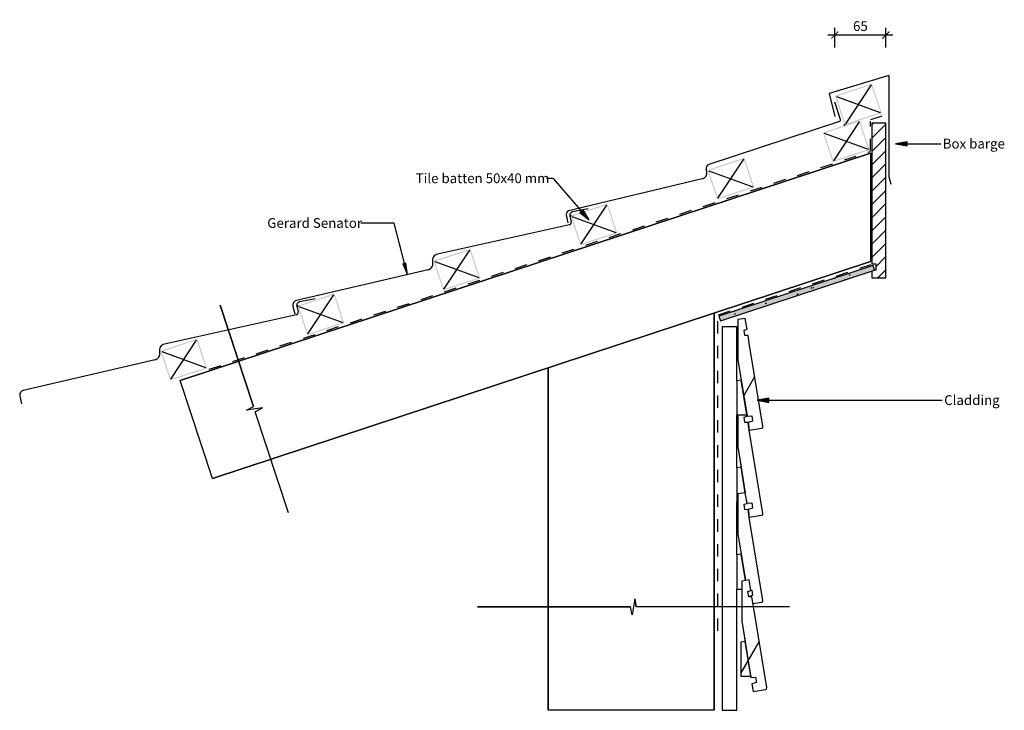
# Model space of a CAD drawing. Units: millimetres. Extents: x -631 to 631, y -443 to 442.
import ezdxf

# ---------------------------------------------------------------- set-up
doc = ezdxf.new("R2010")
doc.units = ezdxf.units.MM
doc.linetypes.add('Dash', pattern=[31.75, 15.875, -15.875])
doc.layers.get('Defpoints').update_dxf_attribs({"color": 211})
for name, color, linetype in [('_annotate', 241, 'Continuous'), ('_circles', 3, 'Continuous'), ('_dim', 151, 'Continuous'), ('_hatch', 253, 'Continuous'), ('_lines', 3, 'Continuous')]:
    doc.layers.add(name, color=color, linetype=linetype)
doc.styles.add('Arial', font='arial.ttf')
doc.dimstyles.new('1 to 5', dxfattribs={"dimscale": 5, "dimtxt": 2.5, "dimasz": 1.8, "dimexe": 1.8, "dimexo": 1.8, "dimgap": 1, "dimtad": 1, "dimdec": 0, "dimzin": 0, "dimdsep": 46, "dimtxsty": 'Arial', "dimblk": 'ARCHTICK', "dimcen": 1.8, "dimdle": 1.8, "dimclrd": 256, "dimclre": 256, "dimclrt": 256, "dimaunit": 1, "dimadec": 0, "dimazin": 0, "dimtfac": 1, "dimtdec": 4, "dimtofl": 0, "dimtmove": 1, "dimatfit": 3, "dimfxl": 0, "dimtolj": 1, "dimtzin": 0, "dimarcsym": 0})
pattern_1 = [(60, (477.1, 271.44), (-151.554, 87.5), [])]

# ---------------------------------------------------------------- blocks, each defined once
blk = doc.blocks.new('_ArchTick')
at = {"color": 0, "linetype": 'ByBlock', "lineweight": -3, "const_width": 0.15}
blk.add_lwpolyline([(-0.5, -0.5), (0.5, 0.5)], dxfattribs=at)
blk = doc.blocks.new('DIMBLOCK1-gerard_senator_gr_sr_275 1')
at = {"layer": '_dim', "lineweight": -2}
for p, q in [((414.2, 406.2), (414.2, 431.2)), ((479.6, 406.2), (479.6, 431.2)), ((405.2, 422.2), (488.6, 422.2))]:
    blk.add_line(p, q, dxfattribs=at)
at = {"layer": 'Defpoints', "color": 0, "lineweight": -3}
for p in [(479.6, 422.2), (414.2, 397.2), (479.6, 397.2)]:
    blk.add_point(p, dxfattribs=at)
at = {"layer": '_dim', "lineweight": -2, "xscale": 9, "yscale": 9, "zscale": 9, "rotation": 180}
blk.add_blockref('_ArchTick', (414.2, 422.2), dxfattribs=at)
at = {"layer": '_dim', "lineweight": -2, "xscale": 9, "yscale": 9, "zscale": 9}
blk.add_blockref('_ArchTick', (479.6, 422.2), dxfattribs=at)
at = {"layer": '_dim', "insert": (446.9, 433.6), "char_height": 12.5, "attachment_point": 5, "style": 'Arial'}
blk.add_mtext('\\A1;65', dxfattribs=at)

msp = doc.modelspace()

# ---------------------------------------------------------------- hatches: boundary and pattern name
at = {"layer": '_hatch'}
h = msp.add_hatch(color=256, dxfattribs=at)
h.paths.add_polyline_path([(426.7, 306.4), (474.2, 322), (461.7, 360), (414.2, 344.4)], flags=0)
h.paths.add_polyline_path([(427.7, 308.3), (416.1, 343.4), (460.7, 358.1), (472.3, 323)], flags=0)
h = msp.add_hatch(color=256, dxfattribs=at)
h.paths.add_polyline_path([(411.3, 259.2), (458.7, 274.8), (446.2, 312.8), (398.7, 297.2)], flags=0)
h.paths.add_polyline_path([(412.2, 261.1), (400.6, 296.2), (445.3, 310.9), (456.8, 275.8)], flags=0)
h = msp.add_hatch(dxfattribs=at)
h.set_pattern_fill('FP_1', color=256, style=0, pattern_type=2)
h.set_pattern_definition([(45, (477.106, 271.439), (-8.4853, 8.4853), [])])
h.paths.add_polyline_path([(479.6, 111), (479.6, 309), (461.6, 309), (461.6, 129), (466.6, 129), (466.6, 121), (464.8, 121), (461.6, 119.9), (461.6, 111), (464.9, 111)], flags=0)
for points in [[(492, 282.7), (507, 280), (507, 285.3)], [(99.1, 185.3), (91.3, 198.4), (87.3, 194.9)], [(-133.7, 114.7), (-135.6, 129.7), (-139.4, 128.7)], [(267.5, 56), (464.9, 121), (463.1, 126.7), (265.6, 61.7), (266.1, 60.2)], [(314.7, -46), (329.7, -48.7), (329.7, -43.4)]]:
    msp.add_hatch(color=256, dxfattribs=at).paths.add_polyline_path(points, flags=0)
h = msp.add_hatch(color=256, dxfattribs=at)
h.paths.add_polyline_path([(263.3, 211.2), (310.8, 226.9), (298.3, 264.9), (250.8, 249.2), (262.7, 213.1)], flags=0)
h.paths.add_polyline_path([(264.3, 213.1), (252.7, 248.3), (297.3, 263), (308.9, 227.8)], flags=0)
h = msp.add_hatch(color=256, dxfattribs=at)
h.paths.add_polyline_path([(87.8, 152.6), (135.3, 168.2), (122.8, 206.2), (75.3, 190.6), (87.2, 154.5)], flags=0)
h.paths.add_polyline_path([(88.8, 154.5), (77.2, 189.6), (121.9, 204.3), (133.4, 169.2)], flags=0)
h = msp.add_hatch(color=256, dxfattribs=at)
h.paths.add_polyline_path([(-87.9, 94.7), (-40.4, 110.3), (-52.9, 148.3), (-100.4, 132.7), (-88.5, 96.6)], flags=0)
h.paths.add_polyline_path([(-86.9, 96.6), (-98.5, 131.7), (-53.9, 146.4), (-42.3, 111.3)], flags=0)
h = msp.add_hatch(dxfattribs=at)
h.set_pattern_fill('FP_4', color=256, angle=18.24, style=0, pattern_type=2)
h.set_pattern_definition([(1e-13, (477.105, 271.439), (40.64, 10.16), [1.676, -28.804, 1.676, -28.804, -162.56]), (1e-13, (477.105, 271.439), (40.64, 10.16), [-60.96, 1.676, -59.284, 1.676, -28.804, -71.12]), (1e-13, (477.105, 271.439), (40.64, 10.16), [-152.4, 1.676, -18.644, 1.676, -49.124]), (120, (492.345, 276.519), (-29.11882, 30.11527), [1.676, -28.804, 1.676, -28.804, -162.56]), (120, (492.345, 276.519), (-29.11882, 30.11527), [-60.96, 1.676, -59.284, 1.676, -28.804, -71.12]), (120, (492.345, 276.519), (-29.11882, 30.11527), [-152.4, 1.676, -18.644, 1.676, -49.124]), (240, (497.425, 296.839), (-11.52118, -40.27527), [1.676, -28.804, 1.676, -28.804, -162.56]), (240, (497.425, 296.839), (-11.52118, -40.27527), [-60.96, 1.676, -59.284, 1.676, -28.804, -71.12]), (240, (497.425, 296.839), (-11.52118, -40.27527), [-152.4, 1.676, -18.644, 1.676, -49.124])])
h.paths.add_polyline_path([(267.5, 56), (464.9, 121), (463.1, 126.7), (265.6, 61.7), (266.1, 60.2)], flags=0)
h = msp.add_hatch(color=256, dxfattribs=at)
h.paths.add_polyline_path([(-262.2, 37.2), (-214.7, 52.9), (-227.2, 90.9), (-274.7, 75.2), (-262.8, 39.1)], flags=0)
h.paths.add_polyline_path([(-261.2, 39.1), (-272.8, 74.3), (-228.2, 89), (-216.6, 53.8)], flags=0)
h = msp.add_hatch(dxfattribs=at)
h.set_pattern_fill('FP_2', color=256, style=0, pattern_type=2)
h.set_pattern_definition([(60, (477.1, 271.44), (-151.554, 87.5), [])])
h.paths.add_polyline_path([(304.5, -84.1), (320.3, -81.5), (320.8, -81.4), (321.2, -81.1), (321.6, -80.7), (321.8, -80.3), (321.9, -79.8), (321.9, -79.2), (302.9, 37.2), (298.8, 37.1), (297.7, 44), (301.6, 45.1), (299.3, 58.9), (289.7, 57.4), (289.7, 6), (301.6, -66.4), (307.6, -65.9), (308.7, -72.8), (302.9, -74.3)], flags=0)
h = msp.add_hatch(color=256, dxfattribs=at)
h.paths.add_polyline_path([(-437.9, -20.7), (-390.4, -5), (-402.9, 33), (-450.4, 17.3), (-438.5, -18.8)], flags=0)
h.paths.add_polyline_path([(-436.9, -18.8), (-448.5, 16.4), (-403.9, 31.1), (-392.3, -4.1)], flags=0)
h = msp.add_hatch(dxfattribs=at)
h.set_pattern_fill('FP_3', color=256, style=0, pattern_type=2)
h.set_pattern_definition(pattern_1)
h.paths.add_polyline_path([(309.5, -419.1), (325.3, -416.5), (325.8, -416.3), (326.2, -416), (326.6, -415.7), (326.8, -415.2), (326.9, -414.7), (326.9, -414.2), (307.9, -297.7), (303.8, -297.9), (302.7, -291), (306.6, -289.8), (304.3, -276), (294.7, -277.6), (294.7, -329), (306.6, -401.3), (312.6, -400.8), (313.7, -407.7), (307.9, -409.2)], flags=0)
h = msp.add_hatch(dxfattribs=at)
h.set_pattern_fill('FP_3', color=256, style=0, pattern_type=2)
h.set_pattern_definition(pattern_1)
h.paths.add_polyline_path([(293.7, -399.5), (306.3, -399.5), (299, -354.9), (293.7, -355.8), (293.7, -373.2)], flags=0)

# ---------------------------------------------------------------- linework, layer by layer
at = {"layer": '_circles'}
for centre in [(426.5, 307.1), (75.3, 190.6), (-274.7, 75.2)]:
    msp.add_circle(centre, 0.5, dxfattribs=at)
at = {"layer": '_lines'}
for p, q in [((483.4, 370.4), (406.8, 347)), ((483.4, 370.4), (483.4, 240.4)), ((460.7, 358.1), (427.7, 308.3)), ((406.7, 347), (414, 317.9)), ((416.1, 343.4), (472.3, 323)), ((421.4, 314), (414.2, 335.9)), ((420.2, 311.5), (252.6, 256.3)), ((445.3, 310.9), (412.2, 261.1)), ((479.6, 309), (461.6, 309)), ((461.6, 309), (461.6, 129)), ((479.6, 309), (461.6, 309)), ((461.6, 309), (461.6, 129)), ((479.6, 111), (479.6, 309)), ((479.6, 111), (479.6, 309)), ((400.6, 296.2), (456.8, 275.8)), ((507, 285.3), (492, 282.7)), ((492, 282.7), (507, 280)), ((492, 282.7), (523.6, 282.7)), ((507, 280), (507, 285.3)), ((523.6, 282.7), (550, 282.7)), ((459.6, 270.9), (-425, -20.7)), ((-425, -20.7), (459.6, 270.9)), ((459.6, 270.9), (459.6, 131.7)), ((264.3, 213.1), (297.3, 263)), ((250, 247.4), (249.3, 250.4)), ((252.7, 248.3), (308.9, 227.8)), ((483.4, 240.4), (485.9, 230.8)), ((53.6, 238.2), (44.6, 238.2)), ((99.1, 185.3), (53.6, 238.2)), ((244, 237.8), (72.7, 196.9)), ((88.8, 154.5), (121.9, 204.3)), ((72.3, 181.6), (70.1, 191.3)), ((74.5, 189.5), (76.2, 182.6)), ((77.2, 189.6), (133.4, 169.2)), ((98, 199.6), (78.4, 195.7)), ((91.3, 198.4), (87.3, 194.9)), ((87.3, 194.9), (99.1, 185.3)), ((99.1, 185.3), (91.3, 198.4)), ((-150.9, 180.9), (-193.3, 180.9)), ((-133.7, 114.7), (-150.9, 180.9)), ((74, 179), (-95, 141.4)), ((-86.9, 96.6), (-53.9, 146.4)), ((-383.7, -146.2), (459.6, 131.7)), ((459.6, 131.7), (-383.7, -146.2)), ((-135.6, 129.7), (-139.4, 128.7)), ((-139.4, 128.7), (-133.7, 114.7)), ((-133.7, 114.7), (-135.6, 129.7)), ((-101.2, 130.9), (-101.4, 131.7)), ((-98.5, 131.7), (-42.3, 111.3)), ((463.1, 126.7), (265.6, 61.7)), ((463.1, 126.7), (265.6, 61.7)), ((461.6, 129), (466.6, 129)), ((461.6, 129), (466.6, 129)), ((464.9, 121), (463.1, 126.7)), ((464.9, 121), (463.1, 126.7)), ((466.6, 129), (466.6, 121)), ((466.6, 129), (466.6, 121)), ((-107.2, 121.3), (-276, 82.1)), ((267.5, 56), (464.9, 121)), ((267.5, 56), (464.9, 121)), ((461.6, 119.9), (461.6, 111)), ((461.6, 119.9), (461.6, 111)), ((466.6, 121), (464.9, 121)), ((466.6, 121), (464.9, 121)), ((461.6, 111), (479.6, 111)), ((461.6, 111), (479.6, 111)), ((-261.2, 39.1), (-228.2, 89)), ((-373.6, 75.8), (-330.9, -53.8)), ((-330.9, -53.8), (-373.6, 75.8)), ((-252.1, 84.2), (-271.7, 80.3)), ((-276, 63.6), (-445, 26)), ((-280.4, 74.8), (-278.2, 65)), ((-275.5, 74.2), (-273.8, 67.3)), ((-272.8, 74.3), (-216.6, 53.8)), ((259.6, -443.3), (259.6, 65.8)), ((259.6, 65.8), (259.6, -443.3)), ((265.6, 61.7), (267.5, 56)), ((265.6, 61.7), (267.5, 56)), ((299.3, 58.9), (289.7, 57.4)), ((299.3, 58.9), (289.7, 57.4)), ((289.7, 57.4), (289.7, 6)), ((289.7, 57.4), (289.7, 6)), ((301.6, 45.1), (299.3, 58.9)), ((301.6, 45.1), (299.3, 58.9)), ((269.7, 48.2), (269.7, -443.3)), ((269.7, 48.2), (269.7, -443.3)), ((288.7, 48.2), (269.7, 48.2)), ((288.7, -20.9), (288.7, 48.2)), ((288.7, -20.9), (288.7, 48.2)), ((297.7, 44), (301.6, 45.1)), ((297.7, 44), (301.6, 45.1)), ((298.8, 37.1), (297.7, 44)), ((298.8, 37.1), (297.7, 44)), ((-436.9, -18.8), (-403.9, 31.1)), ((302.9, 37.2), (298.8, 37.1)), ((302.9, 37.2), (298.8, 37.1)), ((304.5, 27.3), (302.9, 37.2)), ((304.5, 27.3), (302.9, 37.2)), ((321.9, -79.2), (304.5, 27.3)), ((321.9, -79.2), (304.5, 27.3)), ((-451.2, 15.5), (-451.4, 16.3)), ((-448.5, 16.4), (-392.3, -4.1)), ((-457.2, 5.9), (-626, -33.3)), ((289.7, 6), (294, -20)), ((289.7, 6), (301.6, -66.4)), ((46.7, -4.4), (46.7, -443.3)), ((46.7, -443.3), (46.7, -4.4)), ((-383.7, -146.2), (-425, -20.7)), ((294, -20), (288.7, -20.9)), ((288.7, -20.9), (288.7, -64.6)), ((301.3, -64.6), (294, -20)), ((-630.5, -40.6), (-628.2, -50.3)), ((329.7, -43.4), (314.7, -46)), ((314.7, -46), (329.7, -48.7)), ((314.7, -46), (408.5, -46)), ((329.7, -48.7), (329.7, -43.4)), ((408.5, -46), (551.8, -46)), ((-340.1, -58.8), (-330.9, -53.8)), ((-340.1, -58.8), (-330.9, -53.8)), ((-319.4, -55.6), (-340.1, -58.8)), ((-319.4, -55.6), (-340.1, -58.8)), ((-319.4, -55.6), (-328.7, -60.6)), ((-328.7, -60.6), (-319.4, -55.6)), ((-286, -190.2), (-328.7, -60.6)), ((-286, -190.2), (-328.7, -60.6)), ((288.7, -64.6), (301.3, -64.6)), ((288.7, -132.5), (288.7, -64.6)), ((288.7, -132.5), (288.7, -64.6)), ((289.7, -64.6), (289.7, -105.7)), ((289.7, -64.6), (289.7, -105.7)), ((297.7, -67.7), (301.6, -66.5)), ((297.7, -67.7), (301.6, -66.5)), ((298.8, -74.6), (297.7, -67.7)), ((298.8, -74.6), (297.7, -67.7)), ((302.9, -74.4), (298.8, -74.6)), ((302.9, -74.4), (298.8, -74.6)), ((301.3, -64.6), (301.6, -66.4)), ((301.5, -66.4), (301.3, -64.6)), ((301.6, -66.5), (301.5, -66.4)), ((301.6, -66.5), (301.5, -66.4)), ((301.6, -66.4), (307.6, -65.9)), ((301.6, -66.4), (307.6, -65.9)), ((308.7, -72.8), (302.9, -74.3)), ((308.7, -72.8), (302.9, -74.3)), ((302.9, -74.3), (304.5, -84.1)), ((302.9, -74.3), (304.5, -84.1)), ((304.5, -84.1), (302.9, -74.4)), ((307.6, -65.9), (308.7, -72.8)), ((307.6, -65.9), (308.7, -72.8)), ((304.5, -84.1), (320.3, -81.5)), ((304.5, -84.1), (320.3, -81.5)), ((304.5, -84.3), (304.5, -84.1)), ((304.5, -84.3), (304.5, -84.1)), ((321.9, -190.9), (304.5, -84.3)), ((321.9, -190.9), (304.5, -84.3)), ((289.7, -105.7), (294, -131.7)), ((289.7, -105.7), (299.3, -164.4)), ((294, -131.7), (288.7, -132.5)), ((294, -131.7), (288.7, -132.5)), ((288.7, -132.5), (288.7, -176.2)), ((288.7, -132.5), (288.7, -176.2)), ((299.3, -164.4), (294, -131.7)), ((299.3, -164.4), (294, -131.7)), ((288.7, -176.2), (289.7, -176.2)), ((288.7, -176.2), (289.7, -176.2)), ((288.7, -244.2), (288.7, -176.2)), ((288.7, -244.2), (288.7, -176.2)), ((299.3, -164.4), (289.7, -165.9)), ((299.3, -164.4), (289.7, -165.9)), ((289.7, -165.9), (289.7, -217.3)), ((289.7, -165.9), (289.7, -217.3)), ((301.6, -178.2), (299.3, -164.4)), ((301.6, -178.2), (299.3, -164.4)), ((301.3, -176.2), (299.3, -164.4)), ((301.3, -176.2), (299.3, -164.4)), ((301.3, -176.2), (301.6, -178)), ((297.7, -179.3), (301.6, -178.2)), ((297.7, -179.3), (301.6, -178.2)), ((298.8, -186.2), (297.7, -179.3)), ((298.8, -186.2), (297.7, -179.3)), ((302.9, -186.1), (298.8, -186.2)), ((302.9, -186.1), (298.8, -186.2)), ((301.6, -178), (307.6, -177.5)), ((301.6, -178), (307.6, -177.5)), ((308.7, -184.4), (302.9, -185.9)), ((308.7, -184.4), (302.9, -185.9)), ((302.9, -185.9), (302.9, -186.1)), ((302.9, -185.9), (302.9, -186.1)), ((304.5, -196), (302.9, -186.1)), ((304.5, -196), (302.9, -186.1)), ((302.9, -186.1), (304.5, -195.8)), ((307.6, -177.5), (308.7, -184.4)), ((307.6, -177.5), (308.7, -184.4)), ((304.5, -195.8), (320.3, -193.2)), ((304.5, -195.8), (320.3, -193.2)), ((321.9, -302.5), (304.5, -196)), ((321.9, -302.5), (304.5, -196)), ((289.7, -217.3), (294, -243.3)), ((289.7, -217.3), (299.5, -276.8)), ((294, -243.3), (288.7, -244.2)), ((294, -243.3), (288.7, -244.2)), ((288.7, -244.2), (288.7, -287.9)), ((288.7, -244.2), (288.7, -287.9)), ((299.5, -276.8), (294, -243.3)), ((299.5, -276.8), (294, -243.3)), ((304.3, -276), (294.7, -277.6)), ((304.3, -276), (294.7, -277.6)), ((294.7, -277.6), (294.7, -329)), ((294.7, -277.6), (294.7, -329)), ((306.6, -289.8), (304.3, -276)), ((306.6, -289.8), (304.3, -276)), ((288.7, -287.9), (294.7, -287.9)), ((288.7, -287.9), (294.7, -287.9)), ((288.7, -443.3), (288.7, -287.9)), ((288.7, -443.3), (288.7, -287.9)), ((302.7, -291), (306.6, -289.8)), ((302.7, -291), (306.6, -289.8)), ((306.5, -289.3), (307.6, -289.2)), ((306.5, -289.3), (307.6, -289.2)), ((307.6, -289.2), (308.7, -296.1)), ((307.6, -289.2), (308.7, -296.1)), ((157.7, -300.3), (154.2, -320.9)), ((157.7, -300.3), (154.2, -320.9)), ((157.7, -300.3), (159.5, -310.6)), ((159.5, -310.6), (157.7, -300.3)), ((303.8, -297.9), (302.7, -291)), ((303.8, -297.9), (302.7, -291)), ((308.7, -296.1), (303.7, -297.3)), ((308.7, -296.1), (303.7, -297.3)), ((307.9, -297.7), (303.8, -297.9)), ((307.9, -297.7), (303.8, -297.9)), ((309.5, -307.6), (307.9, -297.7)), ((309.5, -307.6), (307.9, -297.7)), ((-44, -310.6), (152.4, -310.6)), ((152.4, -310.6), (-44, -310.6)), ((154.2, -320.9), (152.4, -310.6)), ((154.2, -320.9), (152.4, -310.6)), ((356, -310.6), (159.5, -310.6)), ((356, -310.6), (159.5, -310.6)), ((309.3, -306.6), (320.3, -304.8)), ((309.3, -306.6), (320.3, -304.8)), ((326.9, -414.2), (309.5, -307.6)), ((326.9, -414.2), (309.5, -307.6)), ((294.7, -329), (299, -354.9)), ((294.7, -329), (306.6, -401.3)), ((299, -354.9), (293.7, -355.8)), ((299, -354.9), (293.7, -355.8)), ((293.7, -355.8), (293.7, -399.5)), ((293.7, -355.8), (293.7, -399.5)), ((306.3, -399.5), (299, -354.9)), ((306.3, -399.5), (299, -354.9)), ((293.7, -399.5), (306.3, -399.5)), ((293.7, -399.5), (306.3, -399.5)), ((306.3, -399.5), (306.6, -401.3)), ((306.6, -401.3), (312.6, -400.8)), ((306.6, -401.3), (312.6, -400.8)), ((312.6, -400.8), (313.7, -407.7)), ((312.6, -400.8), (313.7, -407.7)), ((313.7, -407.7), (307.9, -409.2)), ((313.7, -407.7), (307.9, -409.2)), ((307.9, -409.2), (309.5, -419.1)), ((307.9, -409.2), (309.5, -419.1)), ((309.5, -419.1), (325.3, -416.5)), ((309.5, -419.1), (325.3, -416.5)), ((259.6, -443.3), (46.7, -443.3)), ((269.7, -443.3), (288.7, -443.3)), ((269.7, -443.3), (288.7, -443.3))]:
    msp.add_line(p, q, dxfattribs=at)
at = {"layer": '_lines', "linetype": 'Dash'}
for p, q in [((460.3, 313.9), (474.6, 318.6)), ((459.6, 273.3), (459.6, 311.6)), ((-387.7, -6.2), (459.5, 273)), ((265, 63.6), (460.8, 128.1)), ((264.2, -341.4), (264.2, 63.2))]:
    msp.add_line(p, q, dxfattribs=at)
at = {"layer": '_lines'}
for centre, radius, start, end in [((419.5, 313.4), 2, 288.24, 18.24), ((254.2, 251.5), 5, 108.24, 193.078), ((242.2, 245.6), 8, 283.078, 13.078), ((75, 192.4), 5.07, 117.3552, 192.8395), ((79.3, 190.8), 5, 101.24, 194.1127), ((73.3, 181.9), 3, 283.078, 14.1127), ((-93.6, 133.5), 8, 100.24, 193.078), ((-109, 129.1), 8, 283.078, 13.078), ((-274.6, 76.2), 5.99, 103.2096, 194.1127), ((-270.7, 75.4), 5, 101.24, 194.1127), ((-276.7, 66.5), 3, 283.078, 14.1127), ((-443.6, 18.1), 8, 100.24, 193.078), ((-459, 13.7), 8, 283.078, 13.078), ((-624.7, -39.1), 5.99, 103.2096, 194.1127), ((320, -79.6), 2, 279.2933, 9.2933), ((320, -79.6), 2, 279.2933, 9.2933), ((320, -191.2), 2, 279.2933, 9.2933), ((320, -191.2), 2, 279.2933, 9.2933), ((320, -302.9), 2, 279.2933, 9.2933), ((320, -302.9), 2, 279.2933, 9.2933), ((325, -414.5), 2, 279.2933, 9.2933), ((325, -414.5), 2, 279.2933, 9.2933)]:
    msp.add_arc(centre, radius, start, end, dxfattribs=at)

# ---------------------------------------------------------------- texts
at = {"layer": '_annotate', "char_height": 12.5, "attachment_point": 1, "style": 'Arial'}
for s, insert, width in [('Box barge', (552.4, 289.2), 96.202), ('Tile batten 50x40 mm', (-123.1, 244.8), 202.827), ('Gerard Senator', (-313.3, 187.5), 145.105), ('Cladding', (554.2, -39.5), 82.173)]:
    msp.add_mtext(s, dxfattribs=dict(at, insert=insert, width=width))

# ---------------------------------------------------------------- dimensions: what is measured, and where the dimension line sits
at = {"layer": '_dim'}
dim = msp.add_linear_dim(base=(479.6, 422.2), p1=(414.2, 397.2), p2=(479.6, 397.2), dimstyle='1 to 5', dxfattribs=at)
dim.commit()
dim.dimension.update_dxf_attribs({"geometry": 'DIMBLOCK1-gerard_senator_gr_sr_275 1', "text_midpoint": (446.9, 433.6)})

doc.saveas('drawing.dxf')
